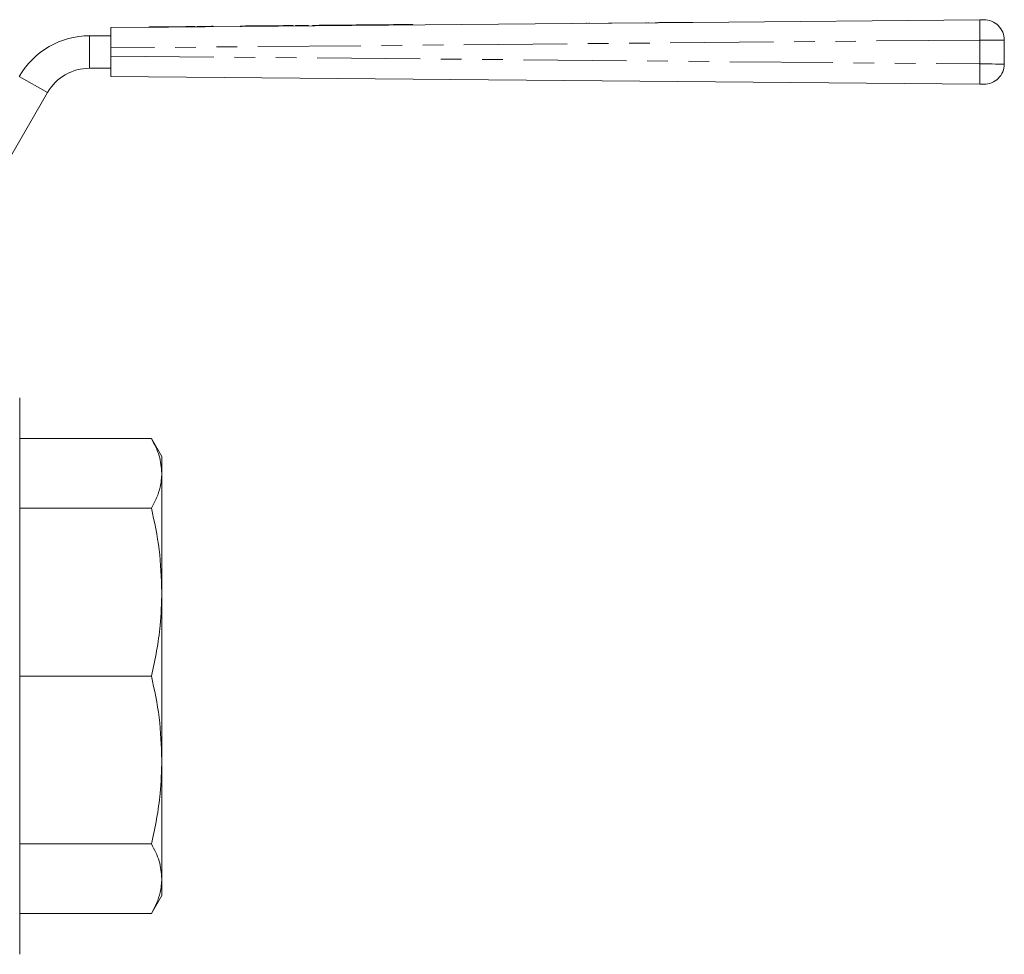
# Model space of a CAD drawing. Units: millimetres. Extents: x 154 to 253, y 93 to 249.
# Drawn here: x 193 to 253, y 191 to 249 of the extents above; entities that cross this region are included whole.
import ezdxf

# ---------------------------------------------------------------- set-up
doc = ezdxf.new("R2010")
doc.units = ezdxf.units.MM
doc.linetypes.add('PHANTOM', pattern=[12.7, 6.35, -1.27, 1.27, -1.27, 1.27, -1.27])

msp = doc.modelspace()

# ---------------------------------------------------------------- linework, layer by layer
at = {"color": 7, "linetype": 'Continuous', "lineweight": 15}
for p, q in [((201.708, 248.359), (228.785, 248.605)), ((213.255, 248.489), (213.255, 248.464)), ((214.055, 248.496), (214.055, 248.471)), ((215.933, 248.513), (215.934, 248.488)), ((216.733, 248.52), (216.734, 248.495)), ((227.417, 248.624), (227.417, 248.592)), ((227.596, 248.622), (227.597, 248.594)), ((228.785, 248.605), (228.989, 248.607)), ((228.989, 248.607), (231.655, 248.631)), ((229.76, 248.614), (229.76, 248.622)), ((229.942, 248.615), (229.942, 248.624)), ((231.088, 248.646), (231.088, 248.626)), ((231.238, 248.644), (231.238, 248.627)), ((232.023, 248.634), (232.124, 248.635)), ((232.124, 248.635), (233.604, 248.648)), ((232.319, 248.637), (232.319, 248.644)), ((232.469, 248.638), (232.469, 248.646)), ((233.604, 248.648), (233.768, 248.65)), ((233.768, 248.65), (233.976, 248.652)), ((233.768, 248.65), (233.768, 248.65)), ((233.976, 248.652), (251.637, 248.812)), ((198.15, 248.326), (201.591, 248.357)), ((198.15, 247.076), (198.15, 248.326)), ((200.496, 248.373), (200.496, 248.348)), ((200.525, 248.373), (201.65, 248.383)), ((200.525, 248.373), (200.525, 248.348)), ((201.591, 248.357), (201.65, 248.358)), ((201.65, 248.383), (202.775, 248.393)), ((201.65, 248.383), (201.65, 248.358)), ((201.65, 248.358), (201.708, 248.359)), ((203.073, 248.396), (202.775, 248.393)), ((202.775, 248.393), (202.775, 248.368)), ((203.188, 248.397), (203.073, 248.396)), ((203.073, 248.396), (203.073, 248.371)), ((203.342, 248.398), (203.188, 248.397)), ((203.188, 248.397), (203.188, 248.372)), ((203.342, 248.398), (203.342, 248.373)), ((203.669, 248.401), (203.457, 248.399)), ((203.457, 248.399), (203.458, 248.374)), ((204.342, 248.407), (203.669, 248.401)), ((203.669, 248.401), (203.669, 248.376)), ((204.457, 248.409), (204.342, 248.407)), ((204.342, 248.407), (204.342, 248.382)), ((204.457, 248.409), (204.458, 248.384)), ((206.136, 248.424), (206.136, 248.399)), ((209.369, 248.428), (209.369, 248.453)), ((209.527, 248.455), (209.527, 248.43)), ((210.327, 248.462), (210.327, 248.437)), ((210.577, 248.464), (210.577, 248.439)), ((211.377, 248.471), (211.377, 248.446)), ((196.85, 247.826), (198.15, 247.826)), ((253.15, 247.565), (253.15, 246.088)), ((198.15, 247.076), (198.15, 246.576)), ((198.15, 245.326), (198.15, 246.576)), ((196.85, 245.826), (198.15, 245.826)), ((251.637, 244.84), (198.15, 245.326)), ((188.406, 234.201), (194.252, 244.326)), ((192.544, 208.426), (192.544, 225.551)), ((192.544, 223.038), (200.651, 223.038)), ((201.294, 221.926), (200.651, 223.038)), ((201.294, 221.926), (201.294, 220.899)), ((201.294, 220.899), (201.294, 213.592)), ((192.544, 218.759), (200.651, 218.759)), ((201.294, 213.592), (201.294, 203.26)), ((192.544, 191.301), (192.544, 208.426)), ((192.544, 208.426), (200.651, 208.426)), ((201.294, 203.26), (201.294, 195.954)), ((192.544, 198.094), (200.651, 198.094)), ((201.294, 195.954), (201.294, 194.926)), ((200.651, 193.814), (201.294, 194.926)), ((192.544, 193.814), (200.651, 193.814))]:
    msp.add_line(p, q, dxfattribs=at)
at = {"color": 8, "linetype": 'PHANTOM', "lineweight": 0}
for p, q in [((209.177, 248.451), (209.177, 248.426)), ((196.85, 247.826), (196.85, 245.826)), ((251.64, 247.562), (198.15, 247.076)), ((251.64, 246.09), (251.64, 247.562)), ((198.15, 246.576), (251.64, 246.09)), ((192.52, 245.326), (194.252, 244.326))]:
    msp.add_line(p, q, dxfattribs=at)
at = {"color": 7, "linetype": 'Continuous', "lineweight": 15, "flags": 128}
for points in [[(211.377, 248.471), (211.423, 248.472), (211.556, 248.473), (211.764, 248.475), (212.026, 248.477), (212.316, 248.48), (212.606, 248.483), (212.868, 248.485), (213.076, 248.487), (213.209, 248.488), (213.255, 248.489)], [(213.255, 248.489), (213.286, 248.489), (213.372, 248.49), (213.502, 248.491), (213.655, 248.492), (213.808, 248.494), (213.938, 248.495), (214.025, 248.496), (214.055, 248.496)], [(214.055, 248.496), (214.101, 248.496), (214.235, 248.497), (214.442, 248.499), (214.704, 248.502), (214.994, 248.504), (215.285, 248.507), (215.546, 248.509), (215.754, 248.511), (215.887, 248.512), (215.933, 248.513)], [(215.933, 248.513), (215.964, 248.513), (216.051, 248.514), (216.18, 248.515), (216.333, 248.516), (216.486, 248.518), (216.616, 248.519), (216.703, 248.52), (216.733, 248.52)], [(251.637, 248.812), (251.681, 248.813), (251.723, 248.813), (251.763, 248.814), (251.799, 248.814), (251.83, 248.814), (251.855, 248.814), (251.874, 248.815), (251.885, 248.815), (251.889, 248.815)], [(206.136, 248.424), (206.148, 248.424), (206.247, 248.425), (206.439, 248.427), (206.715, 248.429), (207.061, 248.432), (207.461, 248.436), (207.894, 248.44), (208.339, 248.444), (208.774, 248.448), (209.177, 248.451)], [(209.177, 248.451), (209.292, 248.452), (209.358, 248.453), (209.369, 248.453)], [(209.527, 248.455), (209.558, 248.455), (209.644, 248.456), (209.774, 248.457), (209.927, 248.458), (210.08, 248.46), (210.21, 248.461), (210.297, 248.462), (210.327, 248.462)], [(210.577, 248.464), (210.608, 248.464), (210.694, 248.465), (210.824, 248.466), (210.977, 248.468), (211.13, 248.469), (211.26, 248.47), (211.347, 248.471), (211.377, 248.471)], [(251.889, 244.838), (251.885, 244.838), (251.874, 244.838), (251.855, 244.838), (251.83, 244.838), (251.799, 244.838), (251.763, 244.839), (251.723, 244.839), (251.681, 244.84), (251.637, 244.84)]]:
    msp.add_lwpolyline(points, dxfattribs=at)
at = {"color": 8, "linetype": 'PHANTOM', "lineweight": 0, "flags": 128}
for points in [[(253.15, 247.565), (253.127, 247.565), (253.059, 247.565), (252.947, 247.564), (252.796, 247.564), (252.61, 247.564), (252.394, 247.564), (252.156, 247.563), (251.902, 247.563), (251.64, 247.562)], [(251.64, 246.09), (251.902, 246.089), (252.156, 246.089), (252.394, 246.089), (252.61, 246.088), (252.796, 246.088), (252.947, 246.088), (253.059, 246.088), (253.127, 246.088), (253.15, 246.088)]]:
    msp.add_lwpolyline(points, dxfattribs=at)
at = {"color": 8, "linetype": 'PHANTOM', "lineweight": 0}
for centre, start, end in [((297.433, 248.291), 179.34824, 180.912), ((297.433, 245.361), 179.088, 180.65176)]:
    msp.add_arc(centre, 45.799, start, end, dxfattribs=at)
at = {"color": 7, "linetype": 'Continuous', "lineweight": 15}
for centre, radius, start, end in [((251.9, 247.565), 1.25, 0, 90.52086), ((196.85, 242.826), 5, 90, 150), ((251.9, 246.088), 1.25, 269.47914, 0), ((196.85, 242.826), 3, 90, 150)]:
    msp.add_arc(centre, radius, start, end, dxfattribs=at)
for centre, major_axis, ratio, start_param, end_param in [((233.616, 247.399), (6.255, 0.057), 0.199818, 1.545336, 1.570796), ((233.987, 247.402), (8.346, 0.076), 0.149771, 1.570796, 1.596257)]:
    msp.add_ellipse(centre, major_axis=major_axis, ratio=ratio, start_param=start_param, end_param=end_param, dxfattribs=at)
for points, knots in [([(231.655, 248.631), (231.715, 248.631), (231.836, 248.631), (231.961, 248.633), (232.023, 248.634)], [0, 0, 0, 0, 0.499206, 1, 1, 1, 1]), ([(231.663, 248.631), (231.663, 248.631), (231.725, 248.631), (231.87, 248.633), (232.001, 248.634), (232.059, 248.634)], [0, 0, 0, 0, 0.00155, 0.555405, 1, 1, 1, 1]), ([(200.651, 223.038), (200.834, 222.687), (201.202, 221.981), (201.263, 221.261), (201.294, 220.899)], [0, 0, 0, 0, 0.497167, 1, 1, 1, 1]), ([(201.294, 220.899), (201.273, 220.614), (201.236, 220.113), (200.992, 219.399), (200.765, 218.972), (200.651, 218.759)], [0, 0, 0, 0, 0.395068, 0.696928, 1, 1, 1, 1]), ([(200.651, 218.759), (200.834, 217.911), (201.202, 216.205), (201.263, 214.467), (201.294, 213.592)], [0, 0, 0, 0, 0.497167, 1, 1, 1, 1]), ([(201.294, 213.592), (201.273, 212.906), (201.236, 211.696), (200.992, 209.971), (200.765, 208.942), (200.651, 208.426)], [0, 0, 0, 0, 0.395068, 0.696928, 1, 1, 1, 1]), ([(200.651, 208.426), (200.834, 207.578), (201.202, 205.872), (201.263, 204.134), (201.294, 203.26)], [0, 0, 0, 0, 0.497167, 1, 1, 1, 1]), ([(201.294, 203.26), (201.273, 202.574), (201.236, 201.363), (200.992, 199.639), (200.765, 198.609), (200.651, 198.094)], [0, 0, 0, 0, 0.395068, 0.696928, 1, 1, 1, 1]), ([(200.651, 198.094), (200.834, 197.742), (201.202, 197.036), (201.263, 196.316), (201.294, 195.954)], [0, 0, 0, 0, 0.497167, 1, 1, 1, 1]), ([(201.294, 195.954), (201.273, 195.67), (201.236, 195.168), (200.992, 194.454), (200.765, 194.028), (200.651, 193.814)], [0, 0, 0, 0, 0.395068, 0.696928, 1, 1, 1, 1])]:
    msp.add_open_spline(points, degree=3, knots=knots, dxfattribs=at)

doc.saveas('drawing.dxf')
